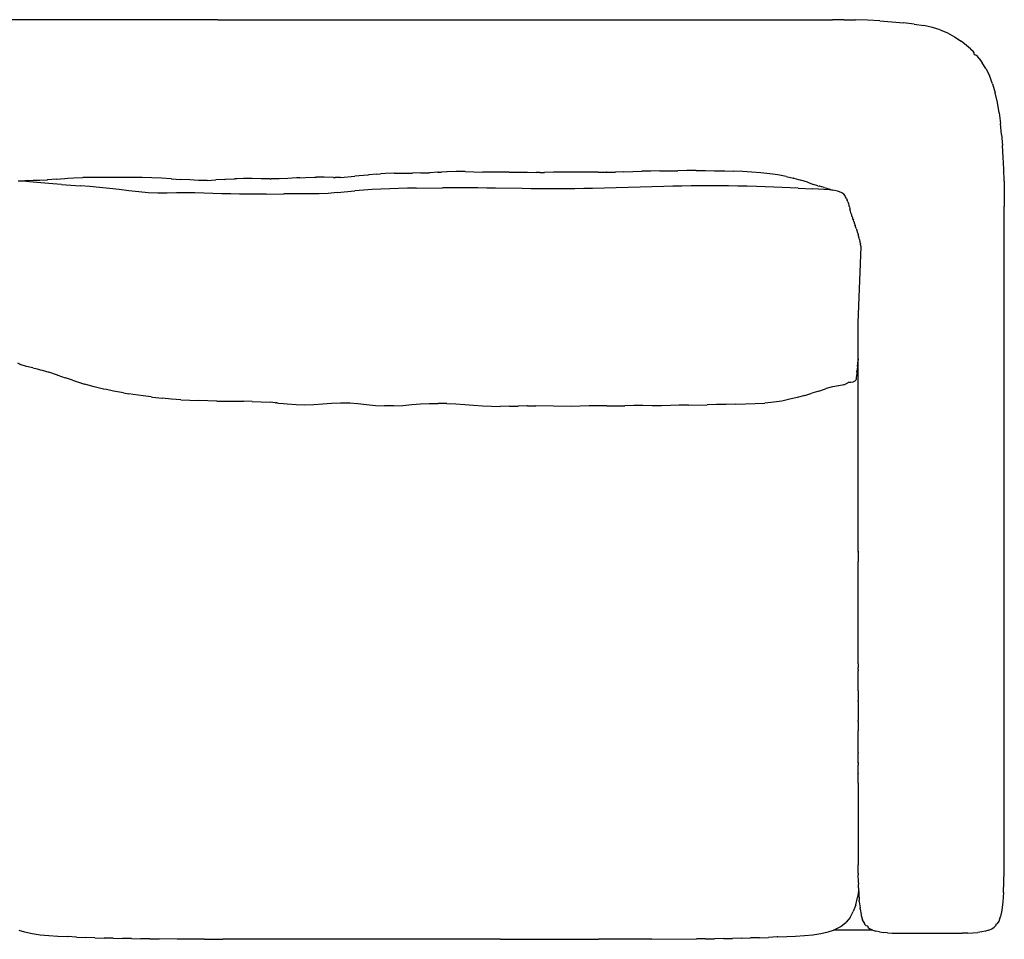
# Model space of a CAD drawing. Units: centimetres. Extents: x -98 to 100, y -44 to 47.
# Drawn here: x 3 to 100, y -44 to 47 of the extents above; entities that cross this region are included whole.
import ezdxf

# ---------------------------------------------------------------- set-up
doc = ezdxf.new("R2010")
doc.units = ezdxf.units.CM

msp = doc.modelspace()

# ---------------------------------------------------------------- linework, layer by layer
for p, q in [((22.158, 46.833), (-81.185, 46.833)), ((22.158, 46.833), (28.886, 46.833)), ((28.886, 46.833), (82.919, 46.833)), ((84.058, 46.827), (82.919, 46.833)), ((84.058, 46.827), (85.213, 46.81)), ((86.391, 46.774), (85.213, 46.81)), ((87.601, 46.715), (86.391, 46.774)), ((87.601, 46.715), (88.802, 46.633)), ((88.802, 46.633), (89.958, 46.529)), ((91.027, 46.401), (89.958, 46.529)), ((91.027, 46.401), (91.972, 46.252)), ((92.817, 46.066), (91.972, 46.252)), ((93.588, 45.827), (92.817, 46.066)), ((93.588, 45.827), (94.31, 45.52)), ((94.31, 45.52), (95.01, 45.131)), ((95.01, 45.131), (95.016, 45.127)), ((95.016, 45.127), (95.649, 44.707)), ((96.19, 44.296), (95.649, 44.707)), ((96.596, 43.948), (96.19, 44.296)), ((96.596, 43.948), (96.83, 43.71)), ((96.939, 43.561), (96.83, 43.71)), ((96.944, 43.389), (96.939, 43.561)), ((96.944, 43.389), (97.112, 43.373)), ((97.112, 43.373), (97.245, 43.257)), ((97.451, 43.01), (97.245, 43.257)), ((97.451, 43.01), (97.745, 42.586)), ((98.09, 42.009), (97.745, 42.586)), ((98.09, 42.009), (98.445, 41.304)), ((98.773, 40.493), (98.445, 41.304)), ((98.773, 40.493), (99.033, 39.604)), ((99.239, 38.646), (99.033, 39.604)), ((99.402, 37.634), (99.239, 38.646)), ((99.402, 37.634), (99.534, 36.583)), ((99.534, 36.583), (99.534, 36.58)), ((99.648, 35.496), (99.534, 36.58)), ((99.648, 35.496), (99.743, 34.383)), ((99.817, 33.239), (99.743, 34.383)), ((99.871, 32.065), (99.817, 33.239)), ((7.011, 31.151), (7.313, 31.168)), ((7.313, 31.168), (7.899, 31.21)), ((7.899, 31.21), (8.785, 31.242)), ((9.737, 31.251), (8.785, 31.242)), ((10.679, 31.246), (9.737, 31.251)), ((11.113, 31.239), (10.679, 31.246)), ((11.68, 31.241), (11.113, 31.239)), ((11.718, 31.236), (11.68, 31.241)), ((12.022, 31.24), (11.718, 31.236)), ((12.699, 31.247), (12.022, 31.24)), ((13.681, 31.246), (12.699, 31.247)), ((14.656, 31.233), (13.681, 31.246)), ((15.62, 31.21), (14.656, 31.233)), ((16.575, 31.169), (15.62, 31.21)), ((17.526, 31.106), (16.575, 31.169)), ((29.921, 31.187), (29.066, 31.143)), ((30.246, 31.199), (29.921, 31.187)), ((30.246, 31.199), (30.82, 31.233)), ((30.82, 31.233), (31.705, 31.256)), ((31.705, 31.256), (31.894, 31.255)), ((32.664, 31.265), (31.894, 31.255)), ((33.571, 31.239), (32.664, 31.265)), ((33.571, 31.239), (33.639, 31.239)), ((33.639, 31.239), (33.691, 31.236)), ((33.691, 31.236), (33.756, 31.237)), ((33.756, 31.237), (33.761, 31.232)), ((34.273, 31.25), (33.761, 31.232)), ((34.273, 31.25), (35.696, 31.361)), ((36.122, 31.403), (35.696, 31.361)), ((36.98, 31.48), (36.122, 31.403)), ((37.086, 31.487), (36.98, 31.48)), ((37.85, 31.567), (37.086, 31.487)), ((37.85, 31.567), (38.227, 31.584)), ((38.727, 31.622), (38.227, 31.584)), ((39.586, 31.651), (38.727, 31.622)), ((39.62, 31.654), (39.586, 31.651)), ((39.62, 31.654), (40.485, 31.674)), ((40.485, 31.674), (41.306, 31.676)), ((41.306, 31.676), (41.354, 31.677)), ((41.354, 31.677), (41.392, 31.678)), ((42.227, 31.683), (41.392, 31.678)), ((42.227, 31.683), (43.067, 31.702)), ((43.911, 31.748), (43.067, 31.702)), ((43.911, 31.748), (43.947, 31.748)), ((43.958, 31.749), (43.947, 31.748)), ((43.958, 31.749), (44.266, 31.765)), ((44.79, 31.79), (44.266, 31.765)), ((44.826, 31.794), (44.79, 31.79)), ((45.702, 31.819), (44.826, 31.794)), ((45.737, 31.814), (45.702, 31.819)), ((45.867, 31.815), (45.737, 31.814)), ((45.867, 31.815), (45.875, 31.815)), ((46.367, 31.82), (45.875, 31.815)), ((46.574, 31.821), (46.367, 31.82)), ((46.61, 31.823), (46.574, 31.821)), ((46.61, 31.823), (47.479, 31.804)), ((47.479, 31.804), (48.348, 31.778)), ((49.22, 31.769), (48.348, 31.778)), ((50.095, 31.768), (49.22, 31.769)), ((50.799, 31.769), (50.095, 31.768)), ((50.972, 31.77), (50.799, 31.769)), ((50.972, 31.77), (51.003, 31.771)), ((51.003, 31.771), (51.881, 31.776)), ((51.881, 31.776), (52.758, 31.762)), ((52.758, 31.762), (53.635, 31.74)), ((54.007, 31.736), (53.635, 31.74)), ((54.007, 31.736), (54.451, 31.737)), ((55.332, 31.754), (54.451, 31.737)), ((56.21, 31.765), (55.332, 31.754)), ((57.088, 31.769), (56.21, 31.765)), ((57.744, 31.767), (57.088, 31.769)), ((57.964, 31.767), (57.744, 31.767)), ((57.997, 31.769), (57.964, 31.767)), ((58.873, 31.768), (57.997, 31.769)), ((59.748, 31.764), (58.873, 31.768)), ((59.748, 31.764), (60.588, 31.761)), ((60.607, 31.762), (60.588, 31.761)), ((60.623, 31.762), (60.607, 31.762)), ((60.623, 31.762), (61.428, 31.776)), ((61.428, 31.776), (61.465, 31.778)), ((62.306, 31.803), (61.465, 31.778)), ((62.306, 31.803), (63.186, 31.828)), ((63.186, 31.828), (64.068, 31.849)), ((64.954, 31.869), (64.068, 31.849)), ((65.844, 31.885), (64.954, 31.869)), ((65.844, 31.885), (66.736, 31.898)), ((66.736, 31.898), (67.633, 31.908)), ((68.535, 31.914), (67.633, 31.908)), ((69.444, 31.916), (68.535, 31.914)), ((69.444, 31.916), (70.359, 31.912)), ((70.359, 31.912), (71.281, 31.902)), ((71.281, 31.902), (72.172, 31.885)), ((72.212, 31.884), (72.172, 31.885)), ((72.212, 31.884), (73.106, 31.861)), ((74.038, 31.825), (73.106, 31.861)), ((74.96, 31.772), (74.038, 31.825)), ((75.86, 31.699), (74.96, 31.772)), ((76.733, 31.602), (75.86, 31.699)), ((77.535, 31.487), (76.733, 31.602)), ((78.342, 31.34), (77.535, 31.487)), ((78.342, 31.34), (79.073, 31.167)), ((79.11, 31.158), (79.073, 31.167)), ((99.904, 30.86), (99.871, 32.065)), ((2.832, 30.874), (2.399, 30.883)), ((2.832, 30.874), (2.839, 30.876)), ((3.275, 30.936), (2.839, 30.876)), ((2.906, 30.872), (2.839, 30.876)), ((3.529, 30.817), (2.906, 30.872)), ((3.275, 30.936), (3.879, 30.96)), ((4.247, 30.747), (3.529, 30.817)), ((3.879, 30.96), (4.53, 30.988)), ((5.03, 30.673), (4.247, 30.747)), ((4.53, 30.988), (5.262, 31.009)), ((5.845, 30.605), (5.03, 30.673)), ((5.333, 31.018), (5.262, 31.009)), ((6.158, 31.078), (5.333, 31.018)), ((6.701, 30.541), (5.845, 30.605)), ((6.158, 31.078), (7.011, 31.151)), ((6.701, 30.541), (8.542, 30.405)), ((9.493, 30.332), (8.542, 30.405)), ((10.454, 30.251), (9.493, 30.332)), ((11.421, 30.158), (10.454, 30.251)), ((17.561, 31.104), (17.526, 31.106)), ((17.561, 31.104), (18.488, 31.045)), ((19.375, 30.99), (18.488, 31.045)), ((20.22, 30.948), (19.375, 30.99)), ((21.082, 30.956), (20.22, 30.948)), ((21.082, 30.956), (21.946, 31.013)), ((22.853, 31.053), (21.946, 31.013)), ((22.853, 31.053), (22.895, 31.058)), ((22.895, 31.058), (23.786, 31.101)), ((23.828, 31.099), (23.786, 31.101)), ((23.854, 31.1), (23.828, 31.099)), ((23.859, 31.1), (23.854, 31.1)), ((24.075, 31.107), (23.859, 31.1)), ((24.691, 31.129), (24.075, 31.107)), ((25.555, 31.131), (24.691, 31.129)), ((26.448, 31.109), (25.555, 31.131)), ((27.296, 31.092), (26.448, 31.109)), ((27.296, 31.092), (27.434, 31.094)), ((28.21, 31.108), (27.434, 31.094)), ((29.066, 31.143), (28.21, 31.108)), ((41.77, 30.189), (40.892, 30.179)), ((41.77, 30.189), (44.381, 30.199)), ((46.995, 30.203), (44.381, 30.199)), ((47.869, 30.202), (46.995, 30.203)), ((48.743, 30.194), (47.869, 30.202)), ((49.616, 30.183), (48.743, 30.194)), ((66.245, 30.355), (59.205, 30.164)), ((67.141, 30.375), (66.245, 30.355)), ((68.042, 30.391), (67.141, 30.375)), ((68.95, 30.402), (68.042, 30.391)), ((69.864, 30.407), (68.95, 30.402)), ((70.786, 30.408), (69.864, 30.407)), ((71.716, 30.405), (70.786, 30.408)), ((72.649, 30.398), (71.716, 30.405)), ((73.581, 30.387), (72.649, 30.398)), ((74.504, 30.369), (73.581, 30.387)), ((75.407, 30.345), (74.504, 30.369)), ((76.286, 30.314), (75.407, 30.345)), ((77.138, 30.278), (76.286, 30.314)), ((78.762, 30.204), (77.138, 30.278)), ((79.534, 30.171), (78.762, 30.204)), ((79.11, 31.158), (79.802, 30.971)), ((80.454, 30.759), (79.802, 30.971)), ((80.454, 30.759), (81.069, 30.55)), ((81.499, 30.413), (81.069, 30.55)), ((81.499, 30.413), (81.615, 30.376)), ((81.615, 30.376), (81.628, 30.375)), ((81.651, 30.365), (81.628, 30.375)), ((82.119, 30.246), (81.651, 30.365)), ((82.119, 30.246), (82.563, 30.115)), ((99.904, 30.86), (99.92, 29.632)), ((12.39, 30.053), (11.421, 30.158)), ((13.357, 29.934), (12.39, 30.053)), ((14.318, 29.822), (13.357, 29.934)), ((15.271, 29.736), (14.318, 29.822)), ((16.214, 29.688), (15.271, 29.736)), ((17.146, 29.688), (16.214, 29.688)), ((18.065, 29.709), (17.146, 29.688)), ((18.973, 29.721), (18.065, 29.709)), ((19.873, 29.719), (18.973, 29.721)), ((20.77, 29.699), (19.873, 29.719)), ((21.662, 29.669), (20.77, 29.699)), ((22.545, 29.638), (21.662, 29.669)), ((23.419, 29.614), (22.545, 29.638)), ((24.283, 29.602), (23.419, 29.614)), ((25.152, 29.598), (24.283, 29.602)), ((26.038, 29.598), (25.152, 29.598)), ((26.928, 29.604), (26.038, 29.598)), ((26.928, 29.604), (28.682, 29.629)), ((29.541, 29.635), (28.682, 29.629)), ((30.399, 29.632), (29.541, 29.635)), ((31.269, 29.616), (30.399, 29.632)), ((32.152, 29.617), (31.269, 29.616)), ((33.05, 29.666), (32.152, 29.617)), ((33.946, 29.742), (33.05, 29.666)), ((33.946, 29.742), (35.686, 29.906)), ((36.546, 29.977), (35.686, 29.906)), ((37.408, 30.038), (36.546, 29.977)), ((38.275, 30.088), (37.408, 30.038)), ((39.146, 30.128), (38.275, 30.088)), ((40.018, 30.158), (39.146, 30.128)), ((40.892, 30.179), (40.018, 30.158)), ((52.233, 30.143), (49.616, 30.183)), ((53.105, 30.131), (52.233, 30.143)), ((53.976, 30.121), (53.105, 30.131)), ((54.847, 30.113), (53.976, 30.121)), ((55.718, 30.111), (54.847, 30.113)), ((56.589, 30.115), (55.718, 30.111)), ((57.461, 30.126), (56.589, 30.115)), ((58.332, 30.143), (57.461, 30.126)), ((59.205, 30.164), (58.332, 30.143)), ((79.534, 30.171), (80.968, 30.112)), ((81.552, 30.086), (80.968, 30.112)), ((82.093, 30.053), (81.552, 30.086)), ((82.648, 30.004), (82.093, 30.053)), ((82.563, 30.115), (82.922, 29.973)), ((82.922, 29.973), (82.648, 30.004)), ((83.122, 29.949), (82.922, 29.973)), ((83.419, 29.897), (83.122, 29.949)), ((83.635, 29.827), (83.419, 29.897)), ((83.865, 29.717), (83.635, 29.827)), ((84.061, 29.579), (83.865, 29.717)), ((84.174, 29.426), (84.061, 29.579)), ((84.229, 29.317), (84.174, 29.426)), ((84.309, 29.154), (84.229, 29.317)), ((99.92, 29.632), (99.925, 28.386)), ((84.309, 29.154), (84.396, 28.997)), ((84.467, 28.846), (84.396, 28.997)), ((84.467, 28.846), (84.514, 28.662)), ((84.514, 28.662), (84.563, 28.482)), ((84.605, 28.337), (84.563, 28.482)), ((84.605, 28.337), (84.662, 28.142)), ((99.925, -34.943), (99.925, 28.386)), ((84.722, 27.917), (84.662, 28.142)), ((84.786, 27.661), (84.722, 27.917)), ((84.786, 27.661), (84.802, 27.59)), ((84.802, 27.59), (84.821, 27.525)), ((84.821, 27.525), (84.822, 27.521)), ((84.824, 27.511), (84.822, 27.521)), ((84.826, 27.504), (84.824, 27.511)), ((84.83, 27.491), (84.826, 27.504)), ((84.831, 27.488), (84.83, 27.491)), ((84.847, 27.438), (84.831, 27.488)), ((84.862, 27.386), (84.847, 27.438)), ((84.864, 27.383), (84.862, 27.386)), ((84.864, 27.383), (84.866, 27.378)), ((84.866, 27.378), (84.907, 27.259)), ((84.951, 27.136), (84.907, 27.259)), ((84.951, 27.13), (84.951, 27.136)), ((84.951, 27.13), (84.998, 27.006)), ((85.045, 26.884), (84.998, 27.006)), ((85.045, 26.884), (85.076, 26.798)), ((85.076, 26.798), (85.089, 26.762)), ((85.089, 26.762), (85.188, 26.483)), ((85.288, 26.179), (85.188, 26.483)), ((85.288, 26.179), (85.33, 26.054)), ((85.43, 25.727), (85.33, 26.054)), ((85.43, 25.727), (85.467, 25.598)), ((85.564, 25.249), (85.467, 25.598)), ((85.48, 16.9), (85.759, 24.389)), ((85.596, 25.116), (85.564, 25.249)), ((85.596, 25.116), (85.653, 24.879)), ((85.67, 24.817), (85.653, 24.879)), ((85.67, 24.817), (85.668, 24.802)), ((85.668, 24.802), (85.669, 24.799)), ((85.687, 24.746), (85.669, 24.799)), ((85.695, 24.707), (85.687, 24.746)), ((85.695, 24.707), (85.695, 24.672)), ((85.716, 24.613), (85.695, 24.672)), ((85.759, 24.389), (85.716, 24.613)), ((85.48, 15.04), (85.48, 16.9)), ((85.48, 15.026), (85.48, 15.04)), ((85.48, 14.867), (85.48, 15.026)), ((85.48, 14.867), (85.48, 14.854)), ((85.48, 14.854), (85.48, 14.849)), ((85.48, 13.317), (85.48, 14.849)), ((2.329, 12.907), (2.629, 12.749)), ((2.709, 12.704), (2.629, 12.749)), ((3.226, 12.54), (2.709, 12.704)), ((85.409, 12.539), (85.441, 12.847)), ((85.441, 12.847), (85.47, 13.186)), ((85.48, 13.317), (85.47, 13.186)), ((85.48, -5.692), (85.48, 13.317)), ((3.677, 12.451), (3.226, 12.54)), ((3.854, 12.408), (3.677, 12.451)), ((3.854, 12.408), (4.295, 12.311)), ((4.295, 12.311), (4.581, 12.235)), ((4.581, 12.235), (4.763, 12.19)), ((4.763, 12.19), (5.43, 11.991)), ((6.284, 11.707), (5.43, 11.991)), ((6.284, 11.707), (6.322, 11.698)), ((6.322, 11.698), (7.043, 11.446)), ((85.328, 11.875), (85.296, 11.664)), ((85.339, 12.022), (85.328, 11.875)), ((85.339, 12.022), (85.354, 12.118)), ((85.376, 12.265), (85.354, 12.118)), ((85.409, 12.539), (85.376, 12.265)), ((7.182, 11.393), (7.043, 11.446)), ((7.768, 11.197), (7.182, 11.393)), ((7.768, 11.197), (8.06, 11.093)), ((8.06, 11.093), (8.961, 10.814)), ((8.961, 10.814), (8.971, 10.81)), ((9.101, 10.775), (8.971, 10.81)), ((9.902, 10.553), (9.101, 10.775)), ((84.052, 10.753), (83.577, 10.651)), ((84.052, 10.753), (84.439, 10.933)), ((84.468, 10.954), (84.439, 10.933)), ((84.472, 10.954), (84.468, 10.954)), ((84.478, 10.958), (84.472, 10.954)), ((84.748, 10.974), (84.478, 10.958)), ((84.951, 11.021), (84.748, 10.974)), ((85.128, 11.1), (84.951, 11.021)), ((85.233, 11.209), (85.128, 11.1)), ((85.265, 11.309), (85.233, 11.209)), ((85.27, 11.478), (85.265, 11.309)), ((85.296, 11.664), (85.27, 11.478)), ((10.852, 10.331), (9.902, 10.553)), ((10.867, 10.324), (10.852, 10.331)), ((11.124, 10.273), (10.867, 10.324)), ((11.83, 10.123), (11.124, 10.273)), ((12.814, 9.946), (11.83, 10.123)), ((12.814, 9.946), (13.352, 9.864)), ((13.778, 9.794), (13.352, 9.864)), ((14.753, 9.655), (13.778, 9.794)), ((80.189, 9.69), (80.896, 9.905)), ((81.589, 10.13), (80.896, 9.905)), ((81.589, 10.13), (82.247, 10.349)), ((82.301, 10.365), (82.247, 10.349)), ((82.924, 10.539), (82.301, 10.365)), ((82.973, 10.547), (82.924, 10.539)), ((83.543, 10.647), (82.973, 10.547)), ((83.577, 10.651), (83.543, 10.647)), ((15.547, 9.554), (14.753, 9.655)), ((15.547, 9.554), (15.693, 9.533)), ((15.693, 9.533), (16.64, 9.422)), ((17.569, 9.334), (16.64, 9.422)), ((18.484, 9.27), (17.569, 9.334)), ((18.484, 9.27), (19.387, 9.228)), ((19.387, 9.228), (20.28, 9.197)), ((21.166, 9.168), (20.28, 9.197)), ((22.046, 9.145), (21.166, 9.168)), ((22.046, 9.145), (22.924, 9.134)), ((22.924, 9.134), (24.679, 9.126)), ((25.556, 9.112), (24.679, 9.126)), ((25.556, 9.112), (26.432, 9.076)), ((26.432, 9.076), (27.306, 9.02)), ((27.854, 8.973), (27.306, 9.02)), ((27.854, 8.973), (27.909, 8.972)), ((27.999, 8.961), (27.909, 8.972)), ((27.999, 8.961), (28.158, 8.942)), ((28.158, 8.942), (28.646, 8.894)), ((28.646, 8.894), (29.006, 8.855)), ((29.006, 8.855), (29.881, 8.795)), ((29.881, 8.795), (30.758, 8.778)), ((30.758, 8.778), (31.638, 8.811)), ((31.638, 8.811), (32.519, 8.868)), ((32.519, 8.868), (33.4, 8.921)), ((33.4, 8.921), (34.28, 8.956)), ((34.28, 8.956), (35.132, 8.958)), ((35.158, 8.956), (35.132, 8.958)), ((35.158, 8.956), (35.177, 8.955)), ((35.177, 8.955), (35.981, 8.91)), ((35.981, 8.91), (36.852, 8.803)), ((36.852, 8.803), (37.724, 8.71)), ((40.434, 8.712), (41.316, 8.8)), ((41.316, 8.8), (42.197, 8.862)), ((42.197, 8.862), (43.053, 8.896)), ((43.053, 8.896), (43.062, 8.896)), ((43.062, 8.896), (43.076, 8.897)), ((43.076, 8.897), (43.924, 8.903)), ((43.93, 8.9), (43.924, 8.903)), ((44.807, 8.883), (43.93, 8.9)), ((44.807, 8.883), (45.683, 8.853)), ((45.683, 8.853), (46.558, 8.806)), ((46.558, 8.806), (47.432, 8.738)), ((68.679, 8.741), (70.529, 8.767)), ((71.469, 8.785), (70.529, 8.767)), ((72.426, 8.806), (71.469, 8.785)), ((73.377, 8.828), (72.426, 8.806)), ((73.377, 8.828), (74.333, 8.856)), ((74.333, 8.856), (75.286, 8.892)), ((75.286, 8.892), (76.234, 8.938)), ((77.118, 9.015), (76.234, 8.938)), ((77.93, 9.145), (77.118, 9.015)), ((78.701, 9.312), (77.93, 9.145)), ((79.451, 9.494), (78.701, 9.312)), ((80.189, 9.69), (79.451, 9.494)), ((37.724, 8.71), (38.626, 8.665)), ((39.529, 8.653), (38.626, 8.665)), ((39.529, 8.653), (40.434, 8.712)), ((47.432, 8.738), (48.306, 8.674)), ((48.306, 8.674), (49.205, 8.63)), ((49.205, 8.63), (50.081, 8.609)), ((50.979, 8.622), (50.081, 8.609)), ((50.979, 8.622), (51.857, 8.645)), ((52.716, 8.666), (51.857, 8.645)), ((52.735, 8.665), (52.716, 8.666)), ((52.782, 8.665), (52.735, 8.665)), ((52.782, 8.665), (53.592, 8.663)), ((55.343, 8.623), (53.592, 8.663)), ((57.115, 8.616), (55.343, 8.623)), ((57.993, 8.637), (57.115, 8.616)), ((58.872, 8.664), (57.993, 8.637)), ((59.751, 8.678), (58.872, 8.664)), ((60.63, 8.682), (59.751, 8.678)), ((60.63, 8.682), (62.388, 8.682)), ((63.275, 8.685), (62.388, 8.682)), ((64.176, 8.685), (63.275, 8.685)), ((65.104, 8.677), (64.176, 8.685)), ((66.023, 8.677), (65.104, 8.677)), ((66.023, 8.677), (66.026, 8.677)), ((66.907, 8.697), (66.026, 8.677)), ((67.781, 8.723), (66.907, 8.697)), ((68.679, 8.741), (67.781, 8.723)), ((85.48, -5.692), (85.48, -5.758)), ((85.48, -5.784), (85.48, -5.758)), ((85.48, -5.807), (85.48, -5.784)), ((85.48, -5.807), (85.48, -6.645)), ((85.48, -6.645), (85.48, -6.709)), ((85.48, -6.797), (85.48, -6.709)), ((85.48, -6.848), (85.48, -6.797)), ((85.48, -15.879), (85.48, -6.848)), ((85.48, -15.879), (85.48, -15.886)), ((85.48, -16.839), (85.48, -15.886)), ((85.48, -16.839), (85.48, -16.886)), ((85.48, -16.886), (85.48, -17.192)), ((85.48, -17.219), (85.48, -17.192)), ((85.48, -17.354), (85.48, -17.219)), ((85.48, -17.399), (85.48, -17.354)), ((85.48, -17.399), (85.48, -17.488)), ((85.48, -17.488), (85.48, -17.533)), ((85.48, -18.38), (85.48, -17.533)), ((85.48, -18.423), (85.48, -18.38)), ((85.48, -18.509), (85.48, -18.423)), ((85.48, -18.552), (85.48, -18.509)), ((85.48, -19.405), (85.48, -18.552)), ((85.48, -19.446), (85.48, -19.405)), ((85.48, -19.488), (85.48, -19.446)), ((85.48, -19.488), (85.48, -19.529)), ((85.48, -19.529), (85.48, -20.429)), ((85.48, -20.429), (85.48, -20.468)), ((85.48, -20.547), (85.48, -20.468)), ((85.48, -20.547), (85.48, -20.587)), ((85.48, -20.587), (85.48, -21.413)), ((85.48, -21.413), (85.48, -21.451)), ((85.48, -21.451), (85.48, -21.564)), ((85.48, -21.564), (85.48, -21.602)), ((85.48, -21.602), (85.48, -22.436)), ((85.48, -22.472), (85.48, -22.436)), ((85.48, -22.544), (85.48, -22.472)), ((85.48, -22.58), (85.48, -22.544)), ((85.48, -22.58), (85.48, -23.457)), ((85.48, -23.491), (85.48, -23.457)), ((85.48, -23.525), (85.48, -23.491)), ((85.48, -25.556), (85.48, -23.525)), ((85.48, -25.586), (85.48, -25.556)), ((85.48, -25.586), (85.48, -25.617)), ((85.48, -25.617), (85.48, -25.648)), ((85.48, -25.679), (85.48, -25.648)), ((85.48, -26.568), (85.48, -25.679)), ((85.48, -26.597), (85.48, -26.568)), ((85.48, -26.597), (85.48, -26.626)), ((85.48, -26.655), (85.48, -26.626)), ((85.48, -26.655), (85.48, -26.858)), ((85.48, -26.885), (85.48, -26.858)), ((85.48, -27.579), (85.48, -26.885)), ((85.48, -27.606), (85.48, -27.579)), ((85.48, -27.634), (85.48, -27.606)), ((85.48, -27.634), (85.48, -27.661)), ((85.48, -28.588), (85.48, -27.661)), ((85.48, -28.614), (85.48, -28.588)), ((85.48, -28.639), (85.48, -28.614)), ((85.48, -28.639), (85.48, -36.716)), ((99.921, -36.151), (99.925, -34.943)), ((85.483, -37.24), (85.48, -36.716)), ((99.909, -37.317), (99.921, -36.151)), ((85.485, -37.517), (85.483, -37.24)), ((85.485, -37.517), (85.485, -37.674)), ((85.496, -38.34), (85.485, -37.674)), ((99.884, -38.423), (99.909, -37.317)), ((85.5, -38.464), (85.496, -38.34)), ((85.498, -38.486), (85.5, -38.481)), ((85.5, -38.49), (85.498, -38.486)), ((85.5, -38.473), (85.5, -38.464)), ((85.5, -38.473), (85.5, -38.481)), ((85.5, -38.49), (85.5, -38.599)), ((85.51, -38.917), (85.5, -38.599)), ((85.509, -38.983), (85.51, -38.917)), ((99.842, -39.45), (99.884, -38.423)), ((85.521, -39.32), (85.41, -39.944)), ((85.509, -38.978), (85.509, -38.983)), ((85.509, -38.989), (85.509, -38.983)), ((85.509, -38.989), (85.515, -39.159)), ((85.515, -39.159), (85.52, -39.21)), ((85.52, -39.21), (85.522, -39.25)), ((85.525, -39.296), (85.521, -39.32)), ((85.53, -39.363), (85.521, -39.32)), ((85.527, -39.284), (85.522, -39.25)), ((85.527, -39.284), (85.525, -39.296)), ((85.53, -39.514), (85.529, -39.521)), ((85.529, -39.521), (85.529, -39.54)), ((85.529, -39.54), (85.53, -39.547)), ((85.53, -39.363), (85.53, -39.48)), ((85.53, -39.48), (85.53, -39.487)), ((85.53, -39.487), (85.53, -39.501)), ((85.53, -39.501), (85.53, -39.507)), ((85.53, -39.507), (85.53, -39.514)), ((85.53, -39.558), (85.53, -39.547)), ((85.53, -39.558), (85.53, -39.563)), ((85.53, -39.563), (85.53, -39.568)), ((85.53, -39.568), (85.53, -39.572)), ((85.53, -39.572), (85.53, -39.576)), ((85.53, -39.576), (85.53, -39.579)), ((85.53, -39.579), (85.579, -40.197)), ((99.842, -39.45), (99.778, -40.374)), ((85.23, -40.667), (84.992, -41.323)), ((85.23, -40.667), (85.41, -39.944)), ((85.579, -40.291), (85.579, -40.197)), ((85.579, -40.291), (85.579, -40.296)), ((85.579, -40.296), (85.579, -40.307)), ((85.579, -40.312), (85.579, -40.307)), ((85.579, -40.328), (85.579, -40.312)), ((85.579, -40.334), (85.579, -40.328)), ((85.579, -40.334), (85.579, -40.339)), ((85.579, -40.339), (85.579, -40.357)), ((85.579, -40.361), (85.579, -40.357)), ((85.579, -40.364), (85.579, -40.357)), ((85.579, -40.361), (85.579, -40.364)), ((85.579, -40.361), (85.579, -40.367)), ((85.579, -40.367), (85.579, -40.364)), ((85.579, -40.367), (85.655, -40.949)), ((99.778, -40.374), (99.685, -41.17)), ((84.683, -41.898), (84.992, -41.323)), ((85.655, -40.953), (85.655, -40.949)), ((85.655, -40.953), (85.655, -40.958)), ((85.655, -41.004), (85.655, -40.958)), ((85.655, -41.004), (85.655, -41.008)), ((85.655, -41.008), (85.655, -41.017)), ((85.655, -41.021), (85.655, -41.017)), ((85.655, -41.046), (85.655, -41.021)), ((85.655, -41.05), (85.655, -41.046)), ((85.655, -41.054), (85.655, -41.05)), ((85.655, -41.054), (85.655, -41.058)), ((85.655, -41.058), (85.655, -41.062)), ((85.655, -41.065), (85.655, -41.058)), ((85.655, -41.065), (85.655, -41.062)), ((85.655, -41.062), (85.655, -41.069)), ((85.655, -41.069), (85.655, -41.065)), ((85.655, -41.08), (85.655, -41.069)), ((85.655, -41.08), (85.763, -41.599)), ((85.763, -41.599), (85.764, -41.696)), ((85.764, -41.696), (85.907, -42.126)), ((99.402, -42.262), (99.561, -41.809)), ((99.564, -41.794), (99.561, -41.809)), ((99.685, -41.17), (99.564, -41.794)), ((83.179, -43.094), (83.766, -42.793)), ((83.766, -42.793), (83.795, -42.767)), ((83.795, -42.767), (84.264, -42.403)), ((84.264, -42.403), (84.289, -42.384)), ((84.683, -41.898), (84.289, -42.384)), ((85.907, -42.126), (85.907, -42.135)), ((85.907, -42.139), (85.907, -42.135)), ((85.907, -42.144), (85.907, -42.139)), ((85.907, -42.158), (85.907, -42.144)), ((85.907, -42.158), (85.907, -42.162)), ((85.907, -42.162), (85.907, -42.167)), ((85.907, -42.18), (85.907, -42.167)), ((85.907, -42.18), (85.907, -42.184)), ((85.907, -42.184), (85.907, -42.191)), ((85.907, -42.194), (85.907, -42.191)), ((85.907, -42.194), (86.088, -42.5)), ((86.088, -42.506), (86.088, -42.5)), ((86.088, -42.51), (86.088, -42.506)), ((86.088, -42.513), (86.088, -42.51)), ((86.088, -42.516), (86.088, -42.513)), ((86.088, -42.523), (86.088, -42.516)), ((86.088, -42.523), (86.088, -42.527)), ((86.088, -42.527), (86.088, -42.53)), ((86.088, -42.53), (86.089, -42.535)), ((86.089, -42.535), (86.089, -42.541)), ((86.089, -42.541), (86.089, -42.547)), ((86.089, -42.547), (86.089, -42.55)), ((86.266, -42.742), (86.089, -42.55)), ((86.416, -42.76), (86.266, -42.742)), ((86.416, -42.76), (86.445, -42.869)), ((98.929, -42.858), (99.081, -42.708)), ((99.088, -42.567), (99.078, -42.692)), ((99.078, -42.692), (99.079, -42.701)), ((99.081, -42.708), (99.079, -42.701)), ((99.088, -42.567), (99.239, -42.513)), ((99.239, -42.513), (99.402, -42.262)), ((2.474, -43.144), (3.013, -43.323)), ((3.013, -43.323), (3.771, -43.49)), ((3.771, -43.49), (4.587, -43.61)), ((4.587, -43.61), (5.448, -43.694)), ((5.448, -43.694), (6.337, -43.751)), ((6.337, -43.751), (7.243, -43.794)), ((7.243, -43.794), (7.274, -43.799)), ((8.181, -43.841), (7.274, -43.799)), ((77.529, -43.828), (78.412, -43.789)), ((78.412, -43.789), (79.291, -43.746)), ((79.291, -43.746), (80.155, -43.689)), ((80.155, -43.689), (80.989, -43.607)), ((80.989, -43.607), (81.78, -43.488)), ((81.78, -43.488), (82.513, -43.321)), ((82.513, -43.321), (83.034, -43.144)), ((83.034, -43.144), (83.179, -43.094)), ((86.887, -43.144), (83.034, -43.144)), ((86.445, -42.869), (86.445, -42.873)), ((86.445, -42.877), (86.445, -42.873)), ((86.446, -42.882), (86.445, -42.877)), ((86.446, -42.886), (86.446, -42.882)), ((86.446, -42.892), (86.446, -42.886)), ((86.446, -42.895), (86.446, -42.892)), ((86.446, -42.901), (86.446, -42.895)), ((86.446, -42.898), (86.446, -42.895)), ((86.446, -42.901), (86.625, -43.026)), ((86.887, -43.144), (86.625, -43.026)), ((86.908, -43.153), (86.887, -43.144)), ((86.908, -43.153), (87.227, -43.252)), ((87.58, -43.329), (87.227, -43.252)), ((87.58, -43.329), (87.966, -43.383)), ((88.387, -43.42), (87.966, -43.383)), ((88.387, -43.42), (88.846, -43.442)), ((88.846, -43.442), (89.34, -43.453)), ((89.34, -43.453), (89.862, -43.456)), ((89.862, -43.456), (95.77, -43.456)), ((96.316, -43.45), (95.77, -43.456)), ((96.316, -43.45), (96.826, -43.432)), ((96.826, -43.432), (97.291, -43.397)), ((97.702, -43.338), (97.291, -43.397)), ((98.066, -43.254), (97.702, -43.338)), ((98.391, -43.144), (98.066, -43.254)), ((98.391, -43.144), (98.678, -43.011)), ((98.678, -43.011), (98.929, -42.858)), ((8.181, -43.841), (9.089, -43.877)), ((9.997, -43.908), (9.089, -43.877)), ((9.997, -43.908), (10.905, -43.935)), ((11.812, -43.957), (10.905, -43.935)), ((11.812, -43.957), (12.719, -43.976)), ((13.625, -43.991), (12.719, -43.976)), ((13.625, -43.991), (14.53, -44.004)), ((15.434, -44.014), (14.53, -44.004)), ((15.434, -44.014), (16.337, -44.023)), ((18.14, -44.037), (16.337, -44.023)), ((20.836, -44.051), (18.14, -44.037)), ((20.836, -44.051), (22.629, -44.057)), ((27.986, -44.062), (22.629, -44.057)), ((34.203, -44.048), (27.986, -44.062)), ((50.091, -44.04), (34.203, -44.048)), ((50.091, -44.04), (56.256, -44.056)), ((56.256, -44.056), (59.781, -44.057)), ((63.31, -44.049), (59.781, -44.057)), ((65.076, -44.042), (63.31, -44.049)), ((65.076, -44.042), (69.499, -44.017)), ((70.385, -44.01), (69.499, -44.017)), ((70.385, -44.01), (71.272, -44)), ((72.159, -43.988), (71.272, -44)), ((72.159, -43.988), (73.046, -43.972)), ((73.934, -43.953), (73.046, -43.972)), ((73.934, -43.953), (74.821, -43.93)), ((75.708, -43.902), (74.821, -43.93)), ((75.708, -43.902), (76.594, -43.869)), ((77.478, -43.832), (76.594, -43.869)), ((77.529, -43.828), (77.478, -43.832))]:
    msp.add_line(p, q)

doc.saveas('drawing.dxf')
